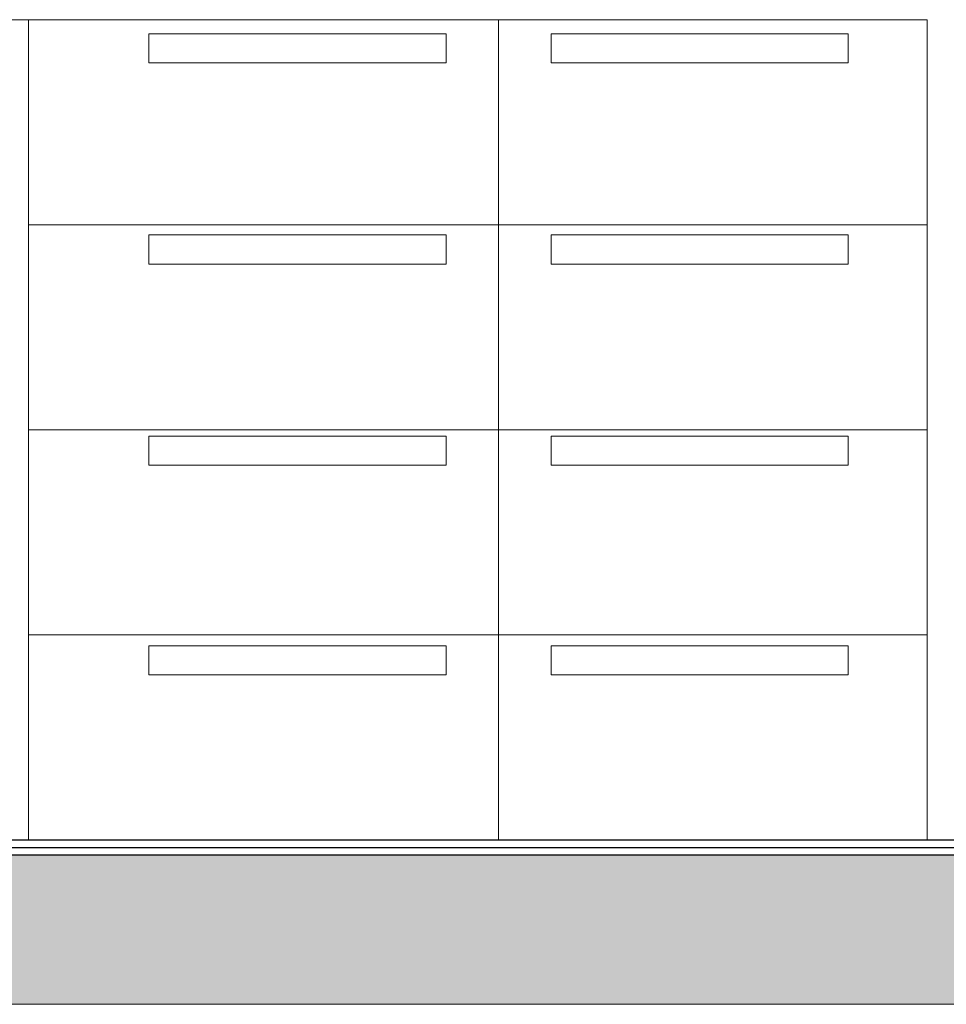
# Model space of a CAD drawing. Units: millimetres. Extents: x 2639.2 to 2677.4, y 1834.3 to 1846.7.
# Drawn here: x 2672.8 to 2674.1, y 1842 to 1843.3 of the extents above; entities that cross this region are included whole.
import ezdxf

# ---------------------------------------------------------------- set-up
doc = ezdxf.new("R2010")
doc.units = ezdxf.units.MM
doc.layers.add('MUEBLES', color=6, linetype='Continuous')

msp = doc.modelspace()

# ---------------------------------------------------------------- hatches: boundary and pattern name
at = {"layer": 'MUEBLES'}
msp.add_hatch(color=251, dxfattribs=at).paths.add_polyline_path([(2676.2591, 1841.9921), (2676.2591, 1842.1921), (2661.381, 1842.1921), (2661.381, 1841.9921)])

# ---------------------------------------------------------------- linework, layer by layer
at = {"lineweight": 18}
msp.add_lwpolyline([(2661.381, 1842.1921), (2676.2591, 1842.1921), (2676.2591, 1841.9921), (2661.381, 1841.9921)], close=True, dxfattribs=at)
at = {"layer": 'MUEBLES', "color": 251, "linetype": 'Continuous', "lineweight": 0}
for p, q in [((2672.8262, 1843.3099), (2672.3585, 1843.3099)), ((2672.8262, 1843.3099), (2672.8262, 1843.0354)), ((2673.4553, 1843.3099), (2672.8262, 1843.3099)), ((2674.0294, 1843.3099), (2673.4553, 1843.3099)), ((2673.4553, 1843.0354), (2673.4553, 1843.3099)), ((2674.0294, 1843.0354), (2674.0294, 1843.3099)), ((2672.9874, 1843.2909), (2672.9874, 1843.252)), ((2673.3853, 1843.2909), (2672.9874, 1843.2909)), ((2673.3853, 1843.2909), (2673.3853, 1843.252)), ((2673.5259, 1843.2909), (2673.5259, 1843.252)), ((2673.9238, 1843.2909), (2673.5259, 1843.2909)), ((2673.9238, 1843.2909), (2673.9238, 1843.252)), ((2672.9874, 1843.252), (2673.3853, 1843.252)), ((2673.5259, 1843.252), (2673.9238, 1843.252)), ((2672.8262, 1843.0354), (2672.8262, 1842.761)), ((2672.8262, 1843.0354), (2673.4553, 1843.0354)), ((2673.4553, 1843.0354), (2674.0294, 1843.0354)), ((2673.4553, 1842.761), (2673.4553, 1843.0354)), ((2674.0294, 1842.761), (2674.0294, 1843.0354)), ((2672.9874, 1843.0218), (2672.9874, 1842.9829)), ((2673.3853, 1843.0218), (2672.9874, 1843.0218)), ((2673.3853, 1843.0218), (2673.3853, 1842.9829)), ((2673.5259, 1843.0218), (2673.5259, 1842.9829)), ((2673.9238, 1843.0218), (2673.5259, 1843.0218)), ((2673.9238, 1843.0218), (2673.9238, 1842.9829)), ((2672.9874, 1842.9829), (2673.3853, 1842.9829)), ((2673.5259, 1842.9829), (2673.9238, 1842.9829)), ((2672.8262, 1842.761), (2672.8262, 1842.4866)), ((2672.8262, 1842.761), (2673.4553, 1842.761)), ((2673.4553, 1842.761), (2674.0294, 1842.761)), ((2673.4553, 1842.4866), (2673.4553, 1842.761)), ((2674.0294, 1842.4866), (2674.0294, 1842.761)), ((2672.9874, 1842.7527), (2672.9874, 1842.7138)), ((2673.3853, 1842.7527), (2672.9874, 1842.7527)), ((2673.3853, 1842.7527), (2673.3853, 1842.7138)), ((2673.5259, 1842.7527), (2673.5259, 1842.7138)), ((2673.9238, 1842.7527), (2673.5259, 1842.7527)), ((2673.9238, 1842.7527), (2673.9238, 1842.7138)), ((2672.9874, 1842.7138), (2673.3853, 1842.7138)), ((2673.5259, 1842.7138), (2673.9238, 1842.7138)), ((2672.8262, 1842.4866), (2672.8262, 1842.2121)), ((2672.8262, 1842.4866), (2673.4553, 1842.4866)), ((2673.4553, 1842.2121), (2673.4553, 1842.4866)), ((2673.4553, 1842.4866), (2674.0294, 1842.4866)), ((2674.0294, 1842.2121), (2674.0294, 1842.4866)), ((2672.9874, 1842.4719), (2672.9874, 1842.433)), ((2673.3853, 1842.4719), (2672.9874, 1842.4719)), ((2673.3853, 1842.4719), (2673.3853, 1842.433)), ((2673.5259, 1842.4719), (2673.5259, 1842.433)), ((2673.9238, 1842.4719), (2673.5259, 1842.4719)), ((2673.9238, 1842.4719), (2673.9238, 1842.433)), ((2672.9874, 1842.433), (2673.3853, 1842.433)), ((2673.5259, 1842.433), (2673.9238, 1842.433)), ((2672.3585, 1842.2121), (2672.8262, 1842.2121)), ((2672.8262, 1842.2121), (2673.4553, 1842.2121)), ((2673.4553, 1842.2121), (2674.0294, 1842.2121)), ((2674.0294, 1842.2121), (2674.074, 1842.2121))]:
    msp.add_line(p, q, dxfattribs=at)
at = {"layer": 'MUEBLES', "color": 0}
for p, q in [((2661.581, 1842.2121), (2676.0591, 1842.2121)), ((2661.581, 1842.2021), (2676.0591, 1842.2021)), ((2666.9705, 1842.1921), (2676.0591, 1842.1921))]:
    msp.add_line(p, q, dxfattribs=at)

doc.saveas('drawing.dxf')
